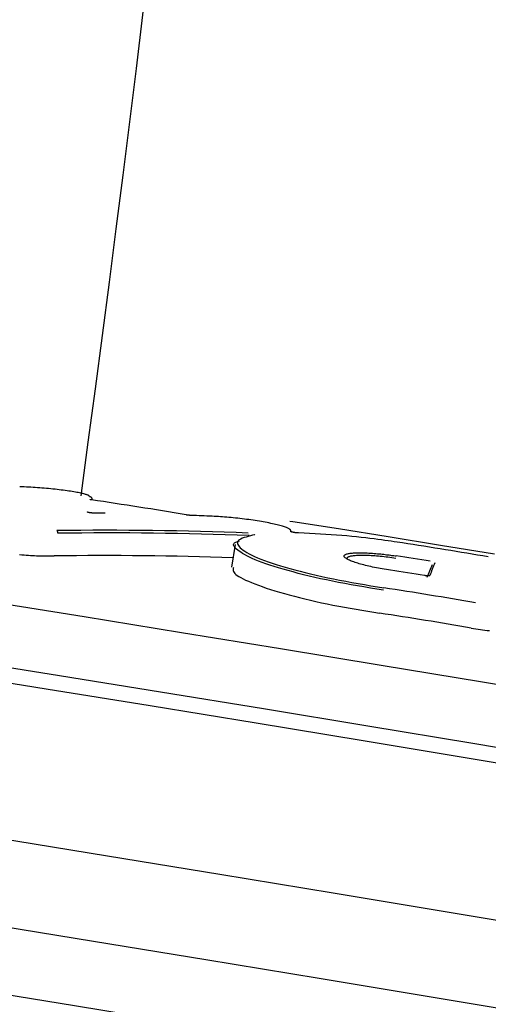
# Model space of a CAD drawing. Extents: x -3808 to 9641, y -1968 to 2344.
# Drawn here: x 4841 to 4860, y -789 to -750 of the extents above; entities that cross this region are included whole.
import ezdxf

# ---------------------------------------------------------------- set-up
doc = ezdxf.new("R2010")
doc.units = 0

msp = doc.modelspace()

# ---------------------------------------------------------------- linework, layer by layer
at = {"color": 7, "linetype": 'Continuous'}
for p, q in [((4842.182, -770.27), (4842.182, -770.27)), ((4850.09, -770.328), (4850.09, -770.328)), ((4849.316, -770.725), (4849.165, -771.631)), ((4856.946, -771.974), (4856.947, -771.973))]:
    msp.add_line(p, q, dxfattribs=at)
for points in [[(4843.453, -768.786), (4843.448, -768.78), (4843.442, -768.774), (4843.435, -768.768), (4843.427, -768.762), (4843.418, -768.756), (4843.407, -768.749), (4843.394, -768.742), (4843.379, -768.735), (4843.361, -768.727), (4843.34, -768.72), (4843.316, -768.711), (4843.289, -768.703), (4843.259, -768.694), (4843.225, -768.685), (4843.188, -768.675), (4843.146, -768.665), (4843.101, -768.655), (4843.052, -768.645), (4843, -768.634), (4842.944, -768.624), (4842.885, -768.613), (4842.823, -768.602), (4842.758, -768.591), (4842.69, -768.581), (4842.619, -768.57), (4842.547, -768.56), (4842.472, -768.549), (4842.395, -768.539), (4842.315, -768.529), (4842.234, -768.519), (4842.152, -768.51), (4842.067, -768.5), (4841.981, -768.491), (4841.894, -768.482), (4841.806, -768.473), (4841.717, -768.465), (4841.627, -768.457), (4841.537, -768.45), (4841.447, -768.442), (4841.357, -768.436), (4841.267, -768.43), (4841.177, -768.424), (4841.087, -768.419), (4840.998, -768.413), (4840.909, -768.409), (4840.819, -768.404), (4840.73, -768.4), (4840.641, -768.395)], [(4859.275, -776.27), (4855.199, -775.593), (4851.148, -774.927), (4847.151, -774.275), (4843.236, -773.643), (4839.433, -773.035), (4835.768, -772.455), (4832.269, -771.908), (4828.959, -771.397), (4825.863, -770.927), (4823.003, -770.5), (4820.4, -770.121), (4818.072, -769.79), (4816.037, -769.511), (4814.309, -769.287), (4812.9, -769.117), (4811.821, -769.005), (4811.079, -768.949), (4810.68, -768.952), (4810.615, -768.971)], [(4843.453, -768.786), (4843.455, -768.786), (4843.457, -768.786), (4843.458, -768.786), (4843.46, -768.787), (4843.462, -768.787), (4843.463, -768.787), (4843.465, -768.787), (4843.467, -768.788), (4843.469, -768.788), (4843.472, -768.789), (4843.474, -768.79), (4843.477, -768.79), (4843.479, -768.791), (4843.482, -768.792), (4843.485, -768.793), (4843.488, -768.795), (4843.491, -768.796), (4843.494, -768.798), (4843.497, -768.799), (4843.5, -768.801), (4843.503, -768.803), (4843.506, -768.806), (4843.509, -768.808), (4843.512, -768.811), (4843.515, -768.813), (4843.518, -768.816), (4843.52, -768.819), (4843.523, -768.822), (4843.526, -768.826), (4843.528, -768.829), (4843.53, -768.833), (4843.533, -768.836), (4843.535, -768.84), (4843.536, -768.844), (4843.538, -768.848), (4843.54, -768.851), (4843.541, -768.855), (4843.542, -768.86), (4843.543, -768.864), (4843.544, -768.868), (4843.544, -768.872), (4843.545, -768.876), (4843.545, -768.88), (4843.545, -768.884), (4843.545, -768.888), (4843.544, -768.893), (4843.544, -768.897), (4843.544, -768.901)], [(4843.484, -768.919), (4843.483, -768.918), (4843.482, -768.918), (4843.481, -768.918), (4843.48, -768.918), (4843.48, -768.918), (4843.479, -768.917), (4843.478, -768.917), (4843.478, -768.917), (4843.477, -768.917), (4843.477, -768.917), (4843.476, -768.917), (4843.476, -768.916), (4843.475, -768.916), (4843.475, -768.916), (4843.475, -768.916), (4843.475, -768.916), (4843.475, -768.916), (4843.475, -768.916), (4843.475, -768.916), (4843.476, -768.916), (4843.476, -768.917), (4843.476, -768.917), (4843.477, -768.917), (4843.477, -768.917)], [(4843.54, -768.929), (4843.535, -768.928), (4843.53, -768.927), (4843.526, -768.927), (4843.521, -768.926), (4843.517, -768.925), (4843.512, -768.924), (4843.508, -768.924), (4843.505, -768.923), (4843.501, -768.922), (4843.498, -768.922), (4843.495, -768.921), (4843.493, -768.921), (4843.49, -768.92), (4843.488, -768.92), (4843.486, -768.919), (4843.484, -768.919)], [(4843.662, -769.461), (4843.658, -769.461), (4843.655, -769.461), (4843.651, -769.46), (4843.647, -769.46), (4843.643, -769.46), (4843.638, -769.46), (4843.634, -769.46), (4843.629, -769.46), (4843.624, -769.46), (4843.619, -769.459), (4843.613, -769.459), (4843.607, -769.459), (4843.601, -769.459), (4843.594, -769.458), (4843.587, -769.458), (4843.58, -769.457), (4843.573, -769.457), (4843.565, -769.456), (4843.557, -769.455), (4843.549, -769.455), (4843.541, -769.454), (4843.533, -769.453), (4843.525, -769.452), (4843.517, -769.451), (4843.509, -769.45), (4843.501, -769.449), (4843.493, -769.448), (4843.485, -769.447), (4843.477, -769.446), (4843.47, -769.445), (4843.463, -769.444), (4843.456, -769.443), (4843.449, -769.442), (4843.442, -769.441), (4843.435, -769.439), (4843.429, -769.438), (4843.423, -769.437), (4843.417, -769.436), (4843.412, -769.434), (4843.406, -769.433), (4843.401, -769.432), (4843.396, -769.43), (4843.392, -769.429), (4843.388, -769.428), (4843.384, -769.427), (4843.381, -769.425), (4843.378, -769.424), (4843.375, -769.423), (4843.373, -769.422), (4843.371, -769.421), (4843.369, -769.419), (4843.368, -769.418), (4843.367, -769.417), (4843.366, -769.416), (4843.366, -769.415), (4843.365, -769.414)], [(4844.076, -769.461), (4844.076, -769.461), (4844.076, -769.461), (4844.076, -769.461), (4844.076, -769.461), (4844.076, -769.461), (4844.076, -769.461), (4844.076, -769.461), (4844.075, -769.461), (4844.075, -769.461), (4844.074, -769.462), (4844.073, -769.462), (4844.072, -769.462), (4844.071, -769.462), (4844.07, -769.462), (4844.068, -769.462), (4844.066, -769.462), (4844.065, -769.462), (4844.063, -769.463), (4844.06, -769.463), (4844.058, -769.463), (4844.056, -769.463), (4844.053, -769.463), (4844.051, -769.463), (4844.048, -769.463), (4844.045, -769.464), (4844.042, -769.464), (4844.039, -769.464), (4844.036, -769.464), (4844.033, -769.464), (4844.03, -769.464), (4844.027, -769.464), (4844.024, -769.464), (4844.021, -769.464), (4844.018, -769.464), (4844.015, -769.464), (4844.012, -769.464), (4844.009, -769.464), (4844.007, -769.464), (4844.004, -769.463), (4844.001, -769.463)], [(4847.541, -769.552), (4847.538, -769.552), (4847.535, -769.552), (4847.532, -769.552), (4847.528, -769.552), (4847.525, -769.552), (4847.521, -769.552), (4847.517, -769.551), (4847.513, -769.551), (4847.508, -769.551), (4847.503, -769.55), (4847.498, -769.55), (4847.492, -769.55), (4847.486, -769.549), (4847.48, -769.549), (4847.473, -769.548), (4847.466, -769.548), (4847.459, -769.547), (4847.452, -769.546), (4847.444, -769.545), (4847.436, -769.545), (4847.428, -769.544), (4847.419, -769.543), (4847.411, -769.542), (4847.403, -769.541), (4847.395, -769.54), (4847.387, -769.539), (4847.38, -769.538), (4847.372, -769.536), (4847.364, -769.535), (4847.357, -769.534), (4847.349, -769.533), (4847.341, -769.532)], [(4851.551, -770.196), (4851.554, -770.189), (4851.556, -770.182), (4851.558, -770.175), (4851.559, -770.167), (4851.559, -770.16), (4851.557, -770.152), (4851.552, -770.143), (4851.546, -770.134), (4851.537, -770.125), (4851.525, -770.115), (4851.51, -770.104), (4851.492, -770.094), (4851.471, -770.082), (4851.446, -770.07), (4851.418, -770.058), (4851.387, -770.045), (4851.351, -770.032), (4851.312, -770.018), (4851.27, -770.004), (4851.224, -769.99), (4851.175, -769.975), (4851.123, -769.961), (4851.068, -769.946), (4851.009, -769.931), (4850.948, -769.916), (4850.885, -769.901), (4850.818, -769.887), (4850.749, -769.872), (4850.678, -769.857), (4850.605, -769.843), (4850.53, -769.828), (4850.452, -769.814), (4850.373, -769.8), (4850.292, -769.787), (4850.21, -769.773), (4850.126, -769.76), (4850.041, -769.747), (4849.955, -769.735), (4849.868, -769.722), (4849.78, -769.71), (4849.691, -769.699), (4849.601, -769.688), (4849.512, -769.677), (4849.422, -769.667), (4849.332, -769.657), (4849.243, -769.648), (4849.154, -769.639), (4849.067, -769.631), (4848.98, -769.624), (4848.895, -769.617), (4848.81, -769.611), (4848.727, -769.606), (4848.643, -769.601), (4848.561, -769.596), (4848.478, -769.591), (4848.396, -769.586)], [(4859.762, -771.118), (4857.592, -770.759), (4855.477, -770.415), (4853.474, -770.096), (4851.638, -769.81), (4851.518, -769.792)], [(4842.182, -770.27), (4842.182, -770.265), (4842.182, -770.26), (4842.182, -770.256), (4842.182, -770.251), (4842.181, -770.247), (4842.181, -770.242), (4842.18, -770.238), (4842.18, -770.233), (4842.179, -770.229), (4842.178, -770.225), (4842.177, -770.221), (4842.176, -770.217), (4842.175, -770.213), (4842.174, -770.209), (4842.173, -770.205), (4842.171, -770.201), (4842.17, -770.198), (4842.168, -770.194), (4842.166, -770.191), (4842.165, -770.188), (4842.163, -770.185), (4842.161, -770.182), (4842.159, -770.179), (4842.157, -770.177), (4842.155, -770.175), (4842.153, -770.173), (4842.151, -770.171), (4842.149, -770.17), (4842.147, -770.168), (4842.145, -770.167), (4842.142, -770.166), (4842.14, -770.164)], [(4850.117, -770.329), (4850.022, -770.351), (4849.93, -770.374), (4849.84, -770.397), (4849.755, -770.422), (4849.676, -770.447), (4849.605, -770.474), (4849.544, -770.503), (4849.494, -770.534), (4849.456, -770.567), (4849.43, -770.602), (4849.417, -770.639), (4849.415, -770.679), (4849.425, -770.72), (4849.446, -770.763), (4849.478, -770.807), (4849.52, -770.852), (4849.573, -770.899), (4849.636, -770.947), (4849.709, -770.996), (4849.792, -771.046), (4849.885, -771.097), (4849.988, -771.149), (4850.101, -771.201), (4850.223, -771.254), (4850.356, -771.308), (4850.497, -771.362), (4850.648, -771.416), (4850.808, -771.471), (4850.975, -771.525), (4851.151, -771.58), (4851.335, -771.635), (4851.526, -771.69), (4851.725, -771.745), (4851.93, -771.799), (4852.141, -771.853), (4852.359, -771.906), (4852.583, -771.959), (4852.811, -772.011), (4853.045, -772.061), (4853.284, -772.111), (4853.527, -772.159), (4853.774, -772.206), (4854.024, -772.251), (4854.277, -772.296), (4854.532, -772.341), (4854.789, -772.384), (4855.047, -772.428), (4855.305, -772.471)], [(4850.09, -770.328), (4850.099, -770.327), (4850.117, -770.329)], [(4851.87, -770.258), (4851.864, -770.258), (4851.857, -770.257), (4851.851, -770.257), (4851.844, -770.257), (4851.837, -770.256), (4851.83, -770.256), (4851.823, -770.256), (4851.816, -770.255), (4851.808, -770.255), (4851.8, -770.254), (4851.793, -770.253), (4851.785, -770.252), (4851.777, -770.252), (4851.769, -770.251), (4851.76, -770.25), (4851.752, -770.249), (4851.744, -770.248), (4851.736, -770.247), (4851.728, -770.246), (4851.719, -770.244), (4851.711, -770.243), (4851.703, -770.242), (4851.695, -770.241), (4851.687, -770.239), (4851.679, -770.238), (4851.671, -770.237), (4851.664, -770.235), (4851.656, -770.234), (4851.649, -770.233), (4851.642, -770.231), (4851.635, -770.23), (4851.628, -770.228), (4851.621, -770.227), (4851.615, -770.225), (4851.609, -770.224), (4851.603, -770.222), (4851.598, -770.221), (4851.592, -770.219), (4851.587, -770.218), (4851.582, -770.216), (4851.578, -770.215), (4851.574, -770.214), (4851.57, -770.212), (4851.566, -770.211), (4851.563, -770.209), (4851.56, -770.208), (4851.558, -770.207), (4851.556, -770.205), (4851.554, -770.204), (4851.553, -770.203), (4851.552, -770.202), (4851.552, -770.201), (4851.551, -770.2), (4851.551, -770.199), (4851.551, -770.197), (4851.551, -770.196)], [(4856.059, -770.662), (4855.949, -770.645), (4855.837, -770.629), (4855.723, -770.612), (4855.604, -770.595), (4855.481, -770.577), (4855.352, -770.559), (4855.215, -770.54), (4855.069, -770.52), (4854.914, -770.5), (4854.749, -770.479), (4854.576, -770.458), (4854.395, -770.437), (4854.207, -770.416), (4854.013, -770.397), (4853.813, -770.378), (4853.609, -770.36), (4853.4, -770.344), (4853.188, -770.329), (4852.973, -770.315), (4852.756, -770.303), (4852.536, -770.291), (4852.315, -770.28), (4852.093, -770.269), (4851.87, -770.258)], [(4855.288, -772.566), (4855.026, -772.522), (4854.764, -772.478), (4854.503, -772.434), (4854.244, -772.389), (4853.987, -772.343), (4853.733, -772.297), (4853.482, -772.249), (4853.236, -772.201), (4852.994, -772.151), (4852.756, -772.1), (4852.524, -772.047), (4852.297, -771.994), (4852.076, -771.94), (4851.861, -771.886), (4851.653, -771.831), (4851.451, -771.776), (4851.256, -771.72), (4851.069, -771.665), (4850.889, -771.61), (4850.718, -771.554), (4850.556, -771.499), (4850.403, -771.445), (4850.26, -771.391), (4850.127, -771.337), (4850.005, -771.284), (4849.893, -771.233), (4849.791, -771.182), (4849.698, -771.132), (4849.615, -771.084), (4849.542, -771.037), (4849.477, -770.993), (4849.421, -770.95), (4849.374, -770.91), (4849.335, -770.872), (4849.304, -770.836), (4849.28, -770.803), (4849.265, -770.772), (4849.257, -770.744), (4849.256, -770.718), (4849.262, -770.695), (4849.276, -770.674), (4849.295, -770.656), (4849.32, -770.64), (4849.349, -770.626), (4849.381, -770.613), (4849.416, -770.601), (4849.453, -770.59), (4849.491, -770.579)], [(4858.824, -779.354), (4854.48, -778.633), (4850.16, -777.921), (4845.892, -777.224), (4841.702, -776.547), (4837.62, -775.892), (4833.67, -775.265), (4829.879, -774.67), (4826.271, -774.111), (4822.869, -773.591), (4819.696, -773.113), (4816.772, -772.681), (4814.116, -772.297), (4811.746, -771.965), (4809.677, -771.685), (4807.921, -771.461), (4806.491, -771.292), (4805.396, -771.182), (4804.643, -771.129), (4804.236, -771.135), (4804.178, -771.151)], [(4858.89, -778.739), (4854.661, -778.037), (4850.458, -777.346), (4846.31, -776.669), (4842.245, -776.012), (4838.292, -775.38), (4834.479, -774.776), (4830.833, -774.205), (4827.378, -773.672), (4824.14, -773.179), (4821.141, -772.731), (4818.403, -772.33), (4815.943, -771.979), (4813.781, -771.681), (4811.93, -771.437), (4810.404, -771.25), (4809.213, -771.121), (4808.366, -771.051), (4807.922, -771.037)], [(4840.636, -771.129), (4840.726, -771.137), (4840.815, -771.144), (4840.903, -771.151), (4840.99, -771.157), (4841.075, -771.162), (4841.159, -771.167), (4841.242, -771.171), (4841.322, -771.174), (4841.401, -771.177), (4841.477, -771.18), (4841.551, -771.182), (4841.624, -771.183), (4841.694, -771.184), (4841.763, -771.185), (4841.831, -771.185), (4841.898, -771.185), (4841.964, -771.185), (4842.03, -771.185)], [(4855.571, -771.76), (4855.489, -771.747), (4855.408, -771.733), (4855.326, -771.719), (4855.245, -771.705), (4855.165, -771.691), (4855.086, -771.676), (4855.008, -771.661), (4854.931, -771.646), (4854.855, -771.63), (4854.781, -771.614), (4854.708, -771.598), (4854.637, -771.581), (4854.568, -771.564), (4854.501, -771.547), (4854.436, -771.53), (4854.373, -771.513), (4854.313, -771.496), (4854.255, -771.478), (4854.199, -771.461), (4854.146, -771.443), (4854.095, -771.426), (4854.047, -771.409), (4854.002, -771.392), (4853.96, -771.375), (4853.921, -771.358), (4853.885, -771.342), (4853.853, -771.325), (4853.823, -771.309), (4853.797, -771.293), (4853.774, -771.278), (4853.754, -771.262), (4853.738, -771.247), (4853.725, -771.233), (4853.715, -771.219), (4853.709, -771.205), (4853.707, -771.192), (4853.708, -771.179), (4853.713, -771.167), (4853.721, -771.155), (4853.733, -771.144), (4853.748, -771.134), (4853.767, -771.124), (4853.79, -771.115), (4853.815, -771.106), (4853.845, -771.098), (4853.877, -771.091), (4853.913, -771.084), (4853.952, -771.078), (4853.995, -771.073), (4854.04, -771.069), (4854.088, -771.065), (4854.14, -771.062), (4854.194, -771.06), (4854.251, -771.058), (4854.31, -771.058), (4854.372, -771.058), (4854.436, -771.058), (4854.503, -771.06), (4854.57, -771.062), (4854.639, -771.065), (4854.709, -771.069), (4854.779, -771.073), (4854.848, -771.077), (4854.917, -771.082), (4854.985, -771.088), (4855.052, -771.093), (4855.118, -771.1), (4855.181, -771.106), (4855.244, -771.112), (4855.304, -771.119), (4855.362, -771.126), (4855.418, -771.133), (4855.472, -771.14), (4855.523, -771.146), (4855.573, -771.153), (4855.621, -771.16), (4855.668, -771.166), (4855.714, -771.173), (4855.759, -771.18), (4855.804, -771.186)], [(4855.787, -771.282), (4855.708, -771.271), (4855.629, -771.261), (4855.55, -771.25), (4855.472, -771.24), (4855.394, -771.231), (4855.317, -771.221), (4855.24, -771.213), (4855.164, -771.205), (4855.089, -771.198), (4855.015, -771.191), (4854.942, -771.186), (4854.87, -771.181), (4854.8, -771.176), (4854.731, -771.173), (4854.664, -771.17), (4854.599, -771.168), (4854.535, -771.167), (4854.474, -771.166), (4854.415, -771.166), (4854.358, -771.167), (4854.304, -771.168), (4854.251, -771.17), (4854.202, -771.172), (4854.155, -771.175), (4854.11, -771.179), (4854.068, -771.183), (4854.03, -771.188), (4853.994, -771.194), (4853.961, -771.2), (4853.932, -771.207), (4853.907, -771.214), (4853.885, -771.222), (4853.868, -771.23), (4853.853, -771.239), (4853.842, -771.249), (4853.833, -771.258), (4853.826, -771.268), (4853.82, -771.279), (4853.815, -771.289), (4853.811, -771.3)], [(4849.245, -771.644), (4849.24, -771.677), (4849.238, -771.71), (4849.238, -771.743), (4849.244, -771.777), (4849.255, -771.812), (4849.276, -771.849), (4849.306, -771.887), (4849.347, -771.927), (4849.401, -771.969), (4849.468, -772.013), (4849.547, -772.059), (4849.638, -772.107), (4849.741, -772.156), (4849.854, -772.207), (4849.978, -772.259), (4850.113, -772.312), (4850.257, -772.366), (4850.41, -772.421), (4850.572, -772.476), (4850.743, -772.532), (4850.921, -772.587), (4851.107, -772.643), (4851.3, -772.699), (4851.499, -772.754), (4851.704, -772.808), (4851.915, -772.862), (4852.13, -772.915), (4852.349, -772.967), (4852.572, -773.018), (4852.798, -773.067), (4853.027, -773.115), (4853.257, -773.162), (4853.489, -773.207), (4853.722, -773.25), (4853.955, -773.292), (4854.19, -773.334), (4854.426, -773.374), (4854.661, -773.413), (4854.898, -773.453), (4855.134, -773.492)], [(4857.156, -771.975), (4857.155, -771.976), (4857.154, -771.977), (4857.153, -771.978), (4857.152, -771.979), (4857.151, -771.98), (4857.149, -771.981), (4857.148, -771.981), (4857.146, -771.982), (4857.143, -771.983), (4857.141, -771.984), (4857.138, -771.984), (4857.134, -771.985), (4857.131, -771.985), (4857.127, -771.986), (4857.122, -771.986), (4857.118, -771.987), (4857.113, -771.987), (4857.108, -771.987), (4857.102, -771.987), (4857.097, -771.987), (4857.091, -771.988), (4857.084, -771.987), (4857.078, -771.987), (4857.071, -771.987), (4857.064, -771.987), (4857.057, -771.987), (4857.05, -771.986), (4857.043, -771.986), (4857.035, -771.985), (4857.028, -771.984), (4857.02, -771.984), (4857.012, -771.983), (4857.004, -771.982), (4856.996, -771.981), (4856.988, -771.98), (4856.98, -771.979), (4856.971, -771.978), (4856.963, -771.977), (4856.955, -771.975), (4856.947, -771.974)], [(4858.823, -774.088), (4858.916, -774.102), (4859.009, -774.116), (4859.102, -774.13), (4859.194, -774.144), (4859.286, -774.157), (4859.377, -774.169), (4859.467, -774.181), (4859.556, -774.192)], [(4857.859, -785.529), (4853.266, -784.767), (4848.696, -784.014), (4844.175, -783.275), (4839.729, -782.554), (4835.385, -781.857), (4831.168, -781.186), (4827.104, -780.545), (4823.215, -779.94), (4819.525, -779.372), (4816.055, -778.845), (4812.826, -778.363), (4809.857, -777.929), (4807.165, -777.544), (4804.765, -777.211), (4802.673, -776.932), (4800.9, -776.709), (4799.456, -776.543), (4798.351, -776.435), (4797.59, -776.386), (4797.178, -776.395), (4797.1, -776.429)], [(4906.679, -784.97), (4906.663, -784.954), (4906.37, -784.836), (4905.734, -784.662), (4904.758, -784.432), (4903.45, -784.148), (4901.819, -783.813), (4899.878, -783.429), (4897.639, -782.998), (4895.119, -782.524), (4892.336, -782.01), (4889.311, -781.459), (4886.065, -780.877), (4882.621, -780.266), (4879.004, -779.632), (4875.241, -778.979), (4871.358, -778.311), (4867.383, -777.634), (4863.346, -776.952), (4859.275, -776.27)], [(4908.557, -787.798), (4908.283, -787.709), (4907.545, -787.515), (4906.461, -787.265), (4905.038, -786.96), (4903.288, -786.603), (4901.221, -786.196), (4898.853, -785.742), (4896.199, -785.244), (4893.28, -784.706), (4890.114, -784.131), (4886.725, -783.524), (4883.136, -782.888), (4879.373, -782.229), (4875.461, -781.55), (4871.428, -780.857), (4867.302, -780.154), (4863.113, -779.447), (4858.89, -778.739)], [(4912.062, -789.118), (4912.054, -789.111), (4911.761, -788.988), (4911.12, -788.808), (4910.136, -788.572), (4908.814, -788.282), (4907.163, -787.938), (4905.194, -787.545), (4902.92, -787.103), (4900.356, -786.616), (4897.517, -786.087), (4894.423, -785.52), (4891.094, -784.918), (4887.55, -784.285), (4883.816, -783.626), (4879.915, -782.944), (4875.872, -782.244), (4871.715, -781.53), (4867.469, -780.807), (4863.163, -780.08), (4858.824, -779.354)], [(4857.294, -788.967), (4852.704, -788.205), (4848.137, -787.452), (4843.616, -786.713), (4839.17, -785.992), (4834.823, -785.293), (4830.6, -784.621), (4826.526, -783.979), (4822.623, -783.37), (4818.914, -782.799), (4815.42, -782.268), (4812.162, -781.78), (4809.158, -781.339), (4806.425, -780.947), (4803.979, -780.606), (4801.833, -780.318), (4800.001, -780.085), (4798.492, -779.907), (4797.316, -779.787), (4796.478, -779.724), (4795.984, -779.72), (4795.845, -779.752)], [(4856.877, -791.617), (4852.172, -790.836), (4847.489, -790.064), (4842.853, -789.306), (4838.292, -788.566), (4833.83, -787.849), (4829.492, -787.158), (4825.302, -786.497), (4821.285, -785.869), (4817.462, -785.28), (4813.855, -784.731), (4810.484, -784.225), (4807.367, -783.766), (4804.523, -783.357), (4801.967, -782.999), (4799.714, -782.694), (4797.775, -782.444), (4796.163, -782.251), (4794.885, -782.115), (4793.95, -782.038), (4793.362, -782.02), (4793.124, -782.06), (4793.121, -782.065)], [(4917.047, -796.405), (4917.028, -796.377), (4916.737, -796.25), (4916.095, -796.066), (4915.107, -795.825), (4913.778, -795.529), (4912.117, -795.179), (4910.132, -794.778), (4907.836, -794.328), (4905.243, -793.832), (4902.366, -793.292), (4899.224, -792.711), (4895.835, -792.094), (4892.218, -791.444), (4888.394, -790.764), (4884.387, -790.058), (4880.22, -789.332), (4875.917, -788.588), (4871.503, -787.831), (4867.004, -787.066), (4862.448, -786.297), (4857.859, -785.529)], [(4917.158, -799.956), (4917.104, -799.913), (4916.73, -799.773), (4916.011, -799.576), (4914.951, -799.324), (4913.557, -799.017), (4911.836, -798.658), (4909.797, -798.248), (4907.454, -797.791), (4904.818, -797.288), (4901.906, -796.743), (4898.734, -796.158), (4895.319, -795.537), (4891.683, -794.884), (4887.845, -794.202), (4883.827, -793.495), (4879.653, -792.768), (4875.346, -792.023), (4870.931, -791.267), (4866.434, -790.502), (4861.879, -789.734), (4857.294, -788.967)]]:
    msp.add_lwpolyline(points, dxfattribs=at)
for centre, radius, start, end in [((3473.557, -582.733), 1382.129, 352.264905, 3.768655), ((4822.068, -916.804), 149.426, 80.26233, 81.74046), ((4841.942, -928.788), 159.336, 89.25285, 89.38144), ((4842.005, -921.25), 151.798, 87.58711, 87.9098), ((4844.098, -920.645), 150.494, 87.8118, 90.74534), ((4844.138, -920.693), 150.436, 87.81183, 90.74501), ((4851.537, -770.296), 0.101, 49.0706, 82.2667), ((4826.018, -967.571), 199.187, 80.31892, 81.32567), ((4844.107, -920.981), 149.811, 88.04127, 90.79438), ((4825.646, -969.527), 200.621, 80.95687, 81.35433), ((4876.692, -779.725), 21.093, 157.1672, 158.6808), ((4876.823, -779.651), 21.112, 157.1668, 158.6797), ((4825.999, -966.393), 196.866, 80.95555, 81.3606), ((4825.75, -967.028), 196.789, 80.27358, 81.36228), ((4825.742, -967.053), 195.781, 80.27199, 81.36575)]:
    msp.add_arc(centre, radius, start, end, dxfattribs=at)

doc.saveas('drawing.dxf')
